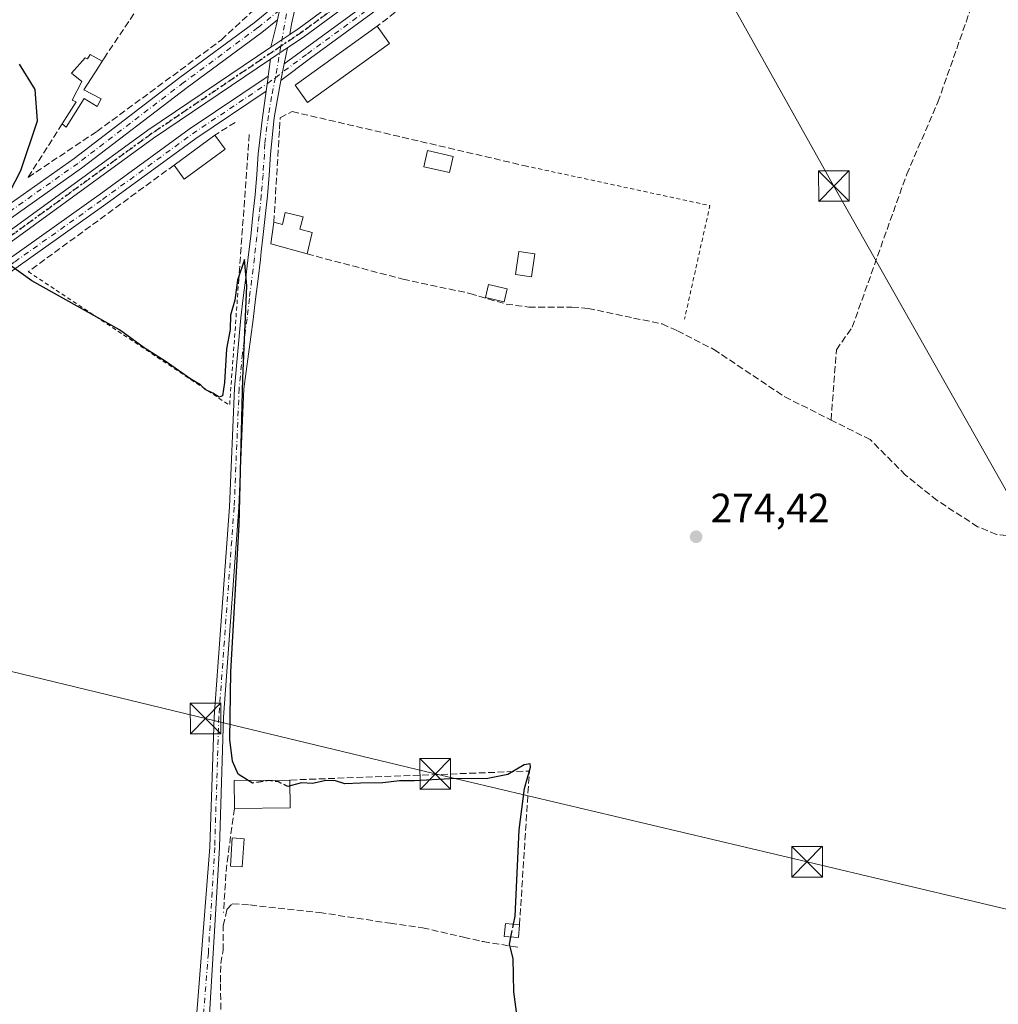
# Model space of a CAD drawing. Units: metres. Extents: x 615486 to 618973, y 4655354 to 4657724.
# Drawn here: x 615907 to 616146, y 4655640 to 4655881 of the extents above; entities that cross this region are included whole.
import ezdxf

# ---------------------------------------------------------------- set-up
doc = ezdxf.new("R2010")
doc.units = ezdxf.units.M
doc.header["$MEASUREMENT"] = 0
for name, pattern in [('DGN Style 2', [1.6480167562047852, 0.988810053722871, -0.6592067024819142]), ('DGN Style 3', [2.307223458686699, 1.648016756204785, -0.6592067024819142]), ('DGN Style 4', [2.6384748266838614, 1.318413404963828, -0.6592067024819142, 0.001648016756204785, -0.6592067024819142]), ('DGN Style 5', [1.1536117293433497, 0.4944050268614355, -0.6592067024819142])]:
    doc.linetypes.add(name, pattern=pattern)
for name, color, linetype, lineweight in [('Alambrada', 7, 'DGN Style 2', 0), ('Camino Cxs', 7, 'Continuous', 0), ('Camino eje', 30, 'DGN Style 4', 13), ('Corriente artificial lineal', 4, 'DGN Style 3', 13), ('Curva de nivel maestra', 30, 'Continuous', 30), ('Curva de nivel maestra oculto', 30, 'DGN Style 3', 30), ('Edificación Cxs', 1, 'Continuous', 13), ('Edificación ligera', 1, 'Continuous', 0), ('Edificación ligera Cxs', 1, 'Continuous', 0), ('Instalación recreativa', 7, 'Continuous', 0), ('Matorral CxS', 135, 'Continuous', 0), ('Muro lineal', 1, 'DGN Style 3', 13), ('Pista no pavimentada Cxs', 111, 'Continuous', 0), ('Pista no pavimentada eje', 91, 'DGN Style 4', 0), ('Punto de cota en terreno', 7, 'Continuous', 0), ('Ruta', 7, 'DGN Style 5', 30), ('Rótulo de punto de cota en terreno', 7, 'Continuous', 0), ('Tendido', 6, 'Continuous', 0), ('Torre de tendido puntual', 7, 'Continuous', 0)]:
    doc.layers.add(name, color=color, linetype=linetype, lineweight=lineweight)
doc.styles.add('Style-Arial', font='txt')

# ---------------------------------------------------------------- blocks, each defined once
blk = doc.blocks.new('5PATER')
at = {"layer": 'Matorral CxS', "linetype": 'Continuous', "lineweight": 0}
h = blk.add_hatch(color=51, dxfattribs=at)
edge = h.paths.add_edge_path()
edge.add_ellipse((0, 0), major_axis=(-0.1095731443231308, -0.1110710700762829), ratio=0.9994222409660322, start_angle=0, end_angle=360)
blk = doc.blocks.new('5TTEND')
at = {"layer": 'Instalación recreativa', "color": 7, "linetype": 'Continuous', "lineweight": 0}
for p, q in [((-0.375, 0.3754), (0.375, -0.3746)), ((0.3720000000000001, 0.3784000000000001), (-0.3720000000000001, -0.3776))]:
    blk.add_line(p, q, dxfattribs=at)
at = {"layer": 'Instalación recreativa', "color": 7, "linetype": 'Continuous', "lineweight": 0, "flags": 128}
blk.add_lwpolyline([(-0.375, -0.3746), (0.375, -0.3746), (0.375, 0.3754), (-0.375, 0.3754), (-0.3720000000000001, -0.3776)], dxfattribs=at)

msp = doc.modelspace()

# ---------------------------------------------------------------- linework, layer by layer
at = {"layer": 'Alambrada', "color": 7, "linetype": 'DGN Style 2', "lineweight": 0, "extrusion": (0.01554670475670571, 0.02619174503354573, 0.9995360386015631), "elevation": 131796.1119584534, "flags": 128}
msp.add_lwpolyline([(1846726.764054264, -4316088.712496015), (1846682.863850907, -4316103.450683028), (1846674.007407431, -4316076.331630961)], dxfattribs=at)
at = {"layer": 'Alambrada', "color": 7, "linetype": 'DGN Style 2', "lineweight": 0, "extrusion": (0.02704154421450733, 0.003427441130341815, 0.9996284347365241), "elevation": 32889.01301878194, "flags": 128}
msp.add_lwpolyline([(4541421.605118079, -1195996.950636102), (4541382.973017483, -1196041.785364069), (4541413.246899642, -1196047.882681628)], dxfattribs=at)
at = {"layer": 'Camino Cxs', "color": 7, "linetype": 'Continuous', "lineweight": 0, "extrusion": (0.005729802624912296, 0.02935139479737882, 0.9995527324685416), "elevation": 140459.8448967158, "flags": 128}
msp.add_lwpolyline([(287492.7452252491, -4685523.643167423), (287492.7452252491, -4685527.74944449)], dxfattribs=at)
at = {"layer": 'Camino Cxs', "color": 7, "linetype": 'Continuous', "lineweight": 0, "extrusion": (0.2680680450695546, -0.01974940882323966, 0.9631975311760926), "elevation": 73434.78514880623, "flags": 128}
msp.add_lwpolyline([(4688540.954019466, -262125.5822216959), (4688540.688928802, -262125.5684565364), (4688537.207684832, -262125.327752261)], dxfattribs=at)
at = {"layer": 'Camino Cxs', "color": 7, "linetype": 'Continuous', "lineweight": 0}
for points in [[(615971.5339000003, 4655870.523499999, 274.2783999999957), (616046.7500999998, 4655925.5801, 274.4223000000056), (616177.3501000004, 4656017.220100001, 273.0348999999987), (616251.5900999998, 4656072.020099999, 277.4317000000011), (616268.3501000004, 4656082.950099999, 275.8815999999933), (616277.0500999996, 4656086.780099999, 278.601999999999), (616279.8901000004, 4656086.300100001, 278.4220999999961), (616282.2500999998, 4656083.6801, 276.2452000000048), (616302.3400999998, 4656045.9101, 276.4009999999981), (616328.1001000004, 4655994.2501, 277.3653999999952), (616349.0000999998, 4655955.020099999, 281.9959999999992), (616358.3289000001, 4655938.6963, 277.2906999999978), (616359.9027000006, 4655937.8267, 275.5016999999934), (616362.0459000003, 4655937.350299999, 274.1260000000038), (616365.9353, 4655937.8267, 273.5807999999961), (616366.1940000001, 4655937.9056, 273.5537999999942)], [(616316.2811000004, 4656011.929199999, 274.1631000000052), (616299.9501, 4656044.6801, 278.6086000000068), (616280.0301000001, 4656082.130100001, 278.9937999999966), (616278.5201000003, 4656083.8101, 280.3790000000009), (616277.3901000004, 4656084.0001, 281.2648000000045), (616269.6300999997, 4656080.5801, 279.301999999996), (616253.1201, 4656069.8201, 282.1462999999931), (616178.9200999998, 4656015.040100001, 273.0228000000061), (616048.3201000001, 4655923.4001, 275.9931999999972), (615978.0100999996, 4655871.9301, 274.5534999999945), (615970.7474999996, 4655866.495100001, 274.401199999993)], [(616048.3201000001, 4655923.4001, 275.9931999999972), (615978.0100999996, 4655871.9301, 274.5534999999945), (615970.7474999996, 4655866.495100001, 274.401199999993), (615971.5339000003, 4655870.523499999, 274.2783999999957), (616046.7500999998, 4655925.5801, 274.4223000000056)], [(615520.9962999999, 4655543.989200001, 280.9878999999929), (615533.5910999998, 4655553.355900001, 280.6668000000063), (615578.0462999997, 4655585.3213, 280.0739000000031), (615628.6333, 4655622.256100001, 278.9781999999978), (615690.4391000001, 4655666.917300001, 278.0764000000054), (615726.8404999999, 4655693.5833, 277.5923999999941), (615756.6942999996, 4655715.6033, 277.3732000000018), (615810.6583000004, 4655753.838300001, 276.7614000000031), (615878.4760999996, 4655802.786499999, 275.6291000000056), (615894.5639000004, 4655815.910700001, 275.2514999999985), (615904.7622999996, 4655823.240700001, 275.539499999999), (615926.2418999998, 4655838.477499999, 275.3755999999994), (615948.2704999996, 4655854.575300001, 274.8165000000009), (615967.6270000003, 4655867.542500001, 274.273000000001)], [(615904.7622999996, 4655823.240700001, 275.539499999999), (615926.2418999998, 4655838.477499999, 275.3755999999994), (615948.2704999996, 4655854.575300001, 274.8165000000009), (615967.6271000003, 4655867.542500001, 274.273000000001), (615967.5943, 4655867.279100001, 274.2767000000022), (615967.1074000001, 4655863.824300001, 274.3414000000048), (615949.8762999997, 4655852.280900001, 275.6391000000003), (615927.8781000003, 4655836.2051, 275.9680999999982), (615906.3894999997, 4655820.9619, 276.0739000000031)], [(615967.1073000003, 4655863.824300001, 274.3414000000048), (615949.8762999997, 4655852.280900001, 275.6391000000003), (615927.8781000003, 4655836.2051, 275.9680999999982), (615906.3894999997, 4655820.9619, 276.0739000000031), (615896.2675000001, 4655813.686899999, 275.276199999993), (615880.1819000002, 4655800.5645, 275.668399999995), (615812.2871000003, 4655751.560699999, 276.9122000000062), (615758.3349000001, 4655713.334100001, 277.4272999999957), (615728.4989, 4655691.327299999, 277.6309000000037), (615694.7090999996, 4655666.574300001, 277.9867999999988)]]:
    msp.add_polyline3d(points, dxfattribs=at)
at = {"layer": 'Camino eje', "color": 30, "linetype": 'DGN Style 4', "lineweight": 13}
for points in [[(615969.3636999996, 4655867.158700001, 274.3325999999943), (615977.2150999998, 4655873.015100001, 274.2453999999998), (616047.5351, 4655924.4901, 275.2891999999993), (616178.1350999996, 4656016.130100001, 273.0426000000007), (616252.3551000003, 4656070.920100001, 279.9140999999945), (616268.9901000002, 4656081.765100001, 277.6606000000029), (616277.2200999996, 4656085.390100001, 279.9716999999946), (616279.2050999999, 4656085.0551, 279.1815000000061), (616281.1401000004, 4656082.905099999, 277.3901000000042), (616301.1451000003, 4656045.295100001, 277.3787000000011), (616318.8551000003, 4656009.778899999, 275.0957000000053)], [(615692.5910999998, 4655666.758099999, 278.0728999999992), (615727.6697000006, 4655692.4553, 277.6392000000051), (615757.5147000002, 4655714.468699999, 277.3947999999946), (615811.4726999998, 4655752.6995, 276.8595999999961), (615879.3290999997, 4655801.6755, 275.6658000000025), (615895.4156999999, 4655814.798900001, 275.2679999999964), (615905.5758999997, 4655822.101299999, 275.8329999999987), (615927.0601000005, 4655837.3413, 275.7130999999936), (615949.0733000003, 4655853.428099999, 275.1665000000066), (615967.4659000002, 4655865.749500001, 274.3018000000012), (615969.3636999996, 4655867.158700001, 274.3325999999943)]]:
    msp.add_polyline3d(points, dxfattribs=at)
at = {"layer": 'Corriente artificial lineal', "color": 4, "linetype": 'DGN Style 3', "lineweight": 13}
for points in [[(616105.4599000001, 4655783.347100001, 273.623900000006), (616106.7701000003, 4655800.530099999, 273.6128000000026), (616110.6501000002, 4655806.100099999, 273.4179000000004), (616123.9901000002, 4655843.520099999, 273.5635000000038), (616131.6300999997, 4655861.200099999, 273.3739999999962), (616144.3501000004, 4655897.340100001, 273.1848999999929), (616154.3000999996, 4655917.790100001, 273.2332000000025), (616160.3901000004, 4655932.610099999, 273.1576999999961), (616168.9801000003, 4655958.850099999, 273.0865000000049), (616173.9501, 4655983.220100001, 273.0090999999957)], [(615977.1201, 4655824.020099999, 274.3956000000035), (615977.1222999999, 4655824.019500001, 274.3956000000035), (616000.5790999997, 4655817.8299, 274.0414000000019), (616017.0098000001, 4655814.337400001, 274.0755000000063), (616025.8997999998, 4655811.718, 274.6230000000069), (616031.4561000001, 4655811.003599999, 274.1548999999941), (616042.0130000003, 4655811.003599999, 273.9918000000035), (616045.9817000004, 4655810.686100001, 273.9956999999995), (616057.0943, 4655808.3048, 273.7630000000063), (616064.0793000003, 4655806.8761, 273.8666999999987), (616067.8400999998, 4655805.1801, 273.9412000000011), (616076.7500999998, 4655800.640100001, 273.8629999999976), (616094.1300999997, 4655789.020099999, 274.0210999999982), (616105.4599000001, 4655783.347100001, 273.623900000006)], [(616201.7712000003, 4655763.232000001, 273.5547999999981), (616197.1401000004, 4655752.2301, 273.7459999999992), (616159.8901000004, 4655753.770099999, 273.4922999999981), (616145.9801000003, 4655755.3301, 273.6475999999966), (616141.3601000002, 4655757.2301, 273.6444000000047), (616131.4401000004, 4655763.6501, 273.7467999999935), (616123.6700999998, 4655769.870100001, 273.9156999999978), (616115.0401, 4655778.550100001, 273.5874999999942), (616105.4599000001, 4655783.347100001, 273.623900000006)], [(615956.1569999997, 4655634.445400001, 275.7554999999993), (615955.8925000001, 4655645.7564, 275.6775999999954), (615956.0247, 4655650.320400001, 275.6144000000059), (615956.5538999997, 4655653.561600001, 275.5771999999997), (615956.6201, 4655659.580900001, 275.5671000000002), (615957.5100999996, 4655663.530099999, 275.4833999999973), (615958.8191000001, 4655664.931, 275.4216000000015), (615963.1528000003, 4655664.621400001, 275.3260000000009), (615980.1780000003, 4655662.7641, 275.1342000000004), (615997.5127999998, 4655660.132900001, 275.3032999999996), (616005.4063999997, 4655659.049500001, 275.2299999999959), (616015.4666999998, 4655656.7279, 275.2927000000054), (616020.2648, 4655655.644400001, 275.2983999999997), (616028.9321999997, 4655654.251499999, 275.1373000000021)]]:
    msp.add_polyline3d(points, dxfattribs=at)
at = {"layer": 'Curva de nivel maestra', "color": 30, "linetype": 'Continuous', "lineweight": 30, "elevation": 275, "flags": 128}
for points in [[(615901.3799999999, 4655833.690099999), (615907, 4655844.4101), (615911.1200000001, 4655856.630100001), (615910.5099999999, 4655864.2601), (615906.6799999997, 4655870.4801)], [(615962.6799999997, 4655695.1053), (615960.2199999997, 4655696.640100001), (615958.9000000004, 4655699.870100001), (615958.2199999997, 4655705.120100001), (615958.4800000006, 4655721.6801), (615960.54, 4655757.7301), (615961.4299999997, 4655793.5101), (615962.4199999999, 4655816.1601), (615961.8200000003, 4655822.6501), (615960.0899999999, 4655817.5801), (615959.4100000003, 4655812.700099999), (615958.4000000004, 4655808.9901), (615958.2699999996, 4655805.4901), (615957.3899999997, 4655800.800100001), (615956.8799999999, 4655792.5001), (615956.4100000003, 4655789.2501), (615955.6200000001, 4655788.940099999), (615954.0199999996, 4655789.940099999), (615952.1399999997, 4655790.860099999), (615951.0599999996, 4655791.940099999), (615948.6699999999, 4655793.390100001), (615942.6200000001, 4655797.5601), (615937.2699999996, 4655800.9901), (615931.2300000006, 4655805.4301), (615909.7199999997, 4655817.4101), (615903.9000000004, 4655821.610099999)], [(616027.7099000001, 4655659.926700001), (616028.0999999996, 4655661.860099999), (616029.0599999996, 4655683.040100001), (616030.4000000004, 4655693.120100001), (616031.8799999999, 4655698.4001), (616031.7300000006, 4655699.1601), (616030.2599999999, 4655698.970100001), (616026.2999999998, 4655696.540100001), (616021.4400000004, 4655695.600099999), (616012.1900000004, 4655695.4801), (616003.4400000004, 4655695.0001), (615999.7800000003, 4655695.050100001), (615995.7199999997, 4655694.520099999), (615990.2199999997, 4655694.470100001), (615986.3899999997, 4655694.290100001), (615984.1100000005, 4655695.020099999), (615981.7800000003, 4655695.0601), (615978.4400000004, 4655694.340100001), (615975.7800000003, 4655694.520099999), (615972.9592000004, 4655693.751599999)], [(616028.5599999996, 4655637.2501), (616027.7999999998, 4655643.3301), (616027.6299999999, 4655651.520099999), (616026.7199999997, 4655655.020099999), (616027.0725999996, 4655656.7676)]]:
    msp.add_lwpolyline(points, dxfattribs=at)
at = {"layer": 'Curva de nivel maestra oculto', "color": 30, "linetype": 'DGN Style 3', "lineweight": 30, "elevation": 275, "flags": 128}
for points in [[(615972.9592000004, 4655693.751599999), (615972.4400000004, 4655693.610099999), (615970.1100000005, 4655694.770099999), (615967.7800000003, 4655695.0801), (615963.7300000006, 4655694.450099999), (615962.6799999997, 4655695.1053)], [(616027.0725999996, 4655656.7676), (616027.7099000001, 4655659.926700001)]]:
    msp.add_lwpolyline(points, dxfattribs=at)
at = {"layer": 'Edificación Cxs', "color": 1, "linetype": 'Continuous', "lineweight": 13, "extrusion": (-0.005641420780449414, 0.1464824751345415, 0.9891971789537394), "elevation": 678775.7190582239, "flags": 128}
msp.add_lwpolyline([(-794672.8527069816, -4578492.90167878), (-794673.0367669584, -4578499.8345705), (-794686.7320059579, -4578499.443005033)], dxfattribs=at)
at = {"layer": 'Edificación Cxs', "color": 1, "linetype": 'Continuous', "lineweight": 13, "extrusion": (-0.0008674561755561813, 0.0659266694819866, 0.9978240936010698), "elevation": 306675.4537523338, "flags": 128}
msp.add_lwpolyline([(-677173.4704216041, -4637057.99892881), (-677173.4704216041, -4637051.143419785)], dxfattribs=at)
at = {"layer": 'Edificación Cxs', "color": 1, "linetype": 'Continuous', "lineweight": 13, "extrusion": (0.03694273913157106, 0.0004311333523742793, 0.999317291028975), "elevation": 25039.12112675362, "flags": 128}
msp.add_lwpolyline([(4648183.249926753, -669792.9285841646), (4648183.249926753, -669779.208283599)], dxfattribs=at)
at = {"layer": 'Edificación Cxs', "color": 1, "linetype": 'Continuous', "lineweight": 13}
msp.add_3dface([(615973.0301000001, 4655688.370100001, 276.8632000000071), (615959.3201000001, 4655688.210100001, 276.8632000000071), (615959.2401000002, 4655695.0701, 276.8632000000071), (615972.9401000004, 4655695.210100001, 276.8632000000071)], dxfattribs=at)
at = {"layer": 'Edificación ligera', "color": 1, "linetype": 'Continuous', "lineweight": 0}
msp.add_polyline3d([(615961.7085999995, 4655680.828600001, 275.6975999999996), (615961.2319, 4655673.9275, 275.4738999999972), (615958.3471999997, 4655674.126800001, 275.9226999999955), (615958.8239000002, 4655681.027899999, 275.8371000000043), (615961.7085999995, 4655680.828600001, 275.6975999999996)], dxfattribs=at)
at = {"layer": 'Edificación ligera Cxs', "color": 1, "linetype": 'Continuous', "lineweight": 0, "extrusion": (0.02257019943270331, -0.03134333343444094, 0.9992538123754072), "elevation": -131752.7418024573, "flags": 128}
msp.add_lwpolyline([(3220568.497527359, 3415734.911818139), (3220568.497527359, 3415729.757000896)], dxfattribs=at)
at = {"layer": 'Edificación ligera Cxs', "color": 1, "linetype": 'Continuous', "lineweight": 0, "flags": 128}
for points, elevation in [([(615923.9954000004, 4655872.850099999), (615926.9546999997, 4655871.194900001), (615926.0464000005, 4655869.770600001), (615922.4894000003, 4655864.193399999), (615926.7073999997, 4655862.0021), (615925.7218000004, 4655860.109200001), (615922.5201000003, 4655862.0801), (615918.1601, 4655855.020099999), (615917.1809, 4655855.869700001), (615920.6235999997, 4655861.2678), (615919.6297000004, 4655861.671399999), (615922.0109999999, 4655866.235500001), (615919.4313000003, 4655868.286), (615922.8047000002, 4655871.9902), (615923.3339000001, 4655871.7917)], 282.8715999999986), ([(615976.1511000004, 4655833.095799999), (615975.3693000004, 4655830.0648), (615978.3501000004, 4655829.270099999), (615977.1201, 4655824.0101), (615968.2801000001, 4655826.5101), (615969.0100999996, 4655831.7601), (615971.0908000004, 4655831.205399999), (615971.7854000004, 4655834.127599999)], 275.9832000000024)]:
    msp.add_lwpolyline(points, close=True, dxfattribs=dict(at, elevation=elevation))
at = {"layer": 'Edificación ligera Cxs', "color": 1, "linetype": 'Continuous', "lineweight": 0, "extrusion": (-0.2489234785253018, 0.1392282436324385, 0.9584636654635845), "elevation": 495175.1999173906, "flags": 128}
msp.add_lwpolyline([(-4364116.780494916, -1663069.658176587), (-4364116.780494916, -1663066.120490264)], dxfattribs=at)
at = {"layer": 'Edificación ligera Cxs', "color": 1, "linetype": 'Continuous', "lineweight": 0, "extrusion": (-0.006697164938490679, -0.004905438447676902, 0.9999655417340253), "elevation": -26688.01208899372, "flags": 128}
msp.add_lwpolyline([(615932.6051726247, 4655770.860703243), (615942.5856366119, 4655778.170791197)], dxfattribs=at)
at = {"layer": 'Edificación ligera Cxs', "color": 1, "linetype": 'Continuous', "lineweight": 0, "extrusion": (0.0283504088298467, -0.03855655600859151, 0.9988541666869779), "elevation": -161775.2654679197, "flags": 128}
msp.add_lwpolyline([(3254327.304587759, 3382240.448652811), (3254327.304587759, 3382236.223622061)], dxfattribs=at)
at = {"layer": 'Edificación ligera Cxs', "color": 1, "linetype": 'Continuous', "lineweight": 0, "extrusion": (-0.0155861990739708, 0.07512084403372436, 0.9970526210737765), "elevation": 340426.0594934023, "flags": 128}
msp.add_lwpolyline([(-1548971.305266823, -4420535.862060352), (-1548960.046289342, -4420530.707000089), (-1548958.291181345, -4420534.565148857)], dxfattribs=at)
at = {"layer": 'Edificación ligera Cxs', "color": 1, "linetype": 'Continuous', "lineweight": 0}
for points in [[(615997.3201000001, 4655875.5601, 274.9410999999964), (615977.2100999998, 4655861.120100001, 277.2468999999983), (615974.2001, 4655865.300100001, 275.321299999996), (615994.3101000005, 4655879.7401, 275.1401999999944)], [(615917.1809, 4655855.869700001, 277.144100000005), (615920.6235999997, 4655861.2678, 278.2569999999978), (615919.6297000004, 4655861.671399999, 277.8056999999972), (615922.0109999999, 4655866.235500001, 278.0785000000033), (615919.4313000003, 4655868.286, 276.5789999999979), (615922.8047000002, 4655871.9902, 275.864499999996), (615923.3339000001, 4655871.7917, 275.989499999996), (615923.9954000004, 4655872.850099999, 275.5908999999957)], [(615926.9546999997, 4655871.194900001, 276.5999000000011), (615926.0464000005, 4655869.770600001, 277.4599000000017), (615922.4894000003, 4655864.193399999, 278.7556000000041), (615926.7073999997, 4655862.0021, 282.8715999999986), (615925.7218000004, 4655860.109200001, 282.0103999999992), (615922.5201000003, 4655862.0801, 279.1459999999934), (615918.1601, 4655855.020099999, 277.1374999999971), (615917.1809, 4655855.869700001, 277.144100000005)], [(616012.8901000004, 4655847.9001, 275.2320000000037), (616012.0301000001, 4655843.9801, 274.4983000000066), (616005.7600999996, 4655845.370100001, 274.7393000000012), (616006.6201, 4655849.300100001, 275.1509999999981), (616012.8901000004, 4655847.9001, 275.2320000000037)], [(615976.1511000004, 4655833.095799999, 275.2387000000017), (615975.3693000004, 4655830.0648, 275.6996999999974), (615978.3501000004, 4655829.270099999, 275.1349999999948), (615977.1201, 4655824.0101, 275.332899999994), (615968.2801000001, 4655826.5101, 275.9170000000013), (615969.0100999996, 4655831.7601, 275.6986999999936)], [(615969.0100999996, 4655831.7601, 275.6986999999936), (615971.0908000004, 4655831.205399999, 275.9832000000025), (615971.7854000004, 4655834.127599999, 275.8570999999938), (615976.1511000004, 4655833.095799999, 275.2387000000017)], [(616032.9101, 4655824.040100001, 275.5326999999961), (616032.0800999999, 4655818.4301, 280.905700000003), (616028.1901000004, 4655819.0101, 281.2320000000037), (616029.0100999996, 4655824.610099999, 275.6459000000032), (616032.9101, 4655824.040100001, 275.5326999999961)], [(616026.1101000002, 4655815.470100001, 282.3074000000051), (616025.3901000004, 4655812.3201, 281.6536000000052), (616020.8300999999, 4655813.350099999, 276.4078000000009), (616021.5401, 4655816.5101, 276.7174999999988), (616026.1101000002, 4655815.470100001, 282.3074000000051)], [(616029.1700999998, 4655659.800100001, 276.7737999999954), (616028.8901000004, 4655656.620100001, 276.6913999999961), (616025.4401000004, 4655656.9001, 276.4057999999932), (616025.7100999998, 4655660.100099999, 276.4220999999961), (616029.1700999998, 4655659.800100001, 276.7737999999954)]]:
    msp.add_polyline3d(points, dxfattribs=at)
for points in [[(615997.3201000001, 4655875.5601, 277.2468999999983), (615977.2100999998, 4655861.120100001, 277.2468999999983), (615974.2001, 4655865.300100001, 277.2468999999983), (615994.3101000005, 4655879.7401, 277.2468999999983)], [(615957.0500999996, 4655849.670100001, 276.3405999999959), (615947.0701000001, 4655842.350099999, 276.3405999999959), (615944.5701000001, 4655845.7601, 276.3405999999959), (615954.5500999996, 4655853.0701, 276.3405999999959)], [(616012.8901000004, 4655847.9001, 275.2320000000037), (616012.0301000001, 4655843.9801, 275.2320000000037), (616005.7600999996, 4655845.370100001, 275.2320000000037), (616006.6201, 4655849.300100001, 275.2320000000037)], [(616032.9101, 4655824.040100001, 281.2320000000037), (616032.0800999999, 4655818.4301, 281.2320000000037), (616028.1901000004, 4655819.0101, 281.2320000000037), (616029.0100999996, 4655824.610099999, 281.2320000000037)], [(616026.1101000002, 4655815.470100001, 282.3074000000051), (616025.3901000004, 4655812.3201, 282.3074000000051), (616020.8300999999, 4655813.350099999, 282.3074000000051), (616021.5401, 4655816.5101, 282.3074000000051)], [(615961.7085999995, 4655680.828600001, 275.9226999999955), (615961.2319, 4655673.9275, 275.9226999999955), (615958.3471999997, 4655674.126800001, 275.9226999999955), (615958.8239000002, 4655681.027899999, 275.9226999999955)], [(616029.1700999998, 4655659.800100001, 276.7737999999954), (616028.8901000004, 4655656.620100001, 276.7737999999954), (616025.4401000004, 4655656.9001, 276.7737999999954), (616025.7100999998, 4655660.100099999, 276.7737999999954)]]:
    msp.add_3dface(points, dxfattribs=at)
at = {"layer": 'Muro lineal', "color": 1, "linetype": 'DGN Style 3', "lineweight": 13, "extrusion": (0.02365537202064854, 0.01844840900831436, 0.999549938512142), "elevation": 100740.1646768996, "flags": 128}
msp.add_lwpolyline([(3292560.648831305, -3347490.262457893), (3292560.648831305, -3347470.838265779)], dxfattribs=at)
at = {"layer": 'Muro lineal', "color": 1, "linetype": 'DGN Style 3', "lineweight": 13, "extrusion": (-0.009622741015550886, -0.01508830322771103, 0.9998398601581437), "elevation": -75898.67694719313, "flags": 128}
msp.add_lwpolyline([(615891.3248495507, 4655240.616420308), (615882.9617584272, 4655227.505327807)], dxfattribs=at)
at = {"layer": 'Muro lineal', "color": 1, "linetype": 'DGN Style 3', "lineweight": 13, "extrusion": (0.1388456751143662, 0.08719508399300813, 0.9864678888993237), "elevation": 491762.5352989307, "flags": 128}
msp.add_lwpolyline([(3615250.366777961, -2957116.447925353), (3615250.366777961, -2957110.462731146)], dxfattribs=at)
at = {"layer": 'Muro lineal', "color": 1, "linetype": 'DGN Style 3', "lineweight": 13, "extrusion": (-7.156865093449659e-05, -0.000987480296462775, 0.9999995098801762), "elevation": -4366.558712158754, "flags": 128}
msp.add_lwpolyline([(615962.9982102106, 4655851.198210471), (615960.4282076978, 4655815.738193181)], dxfattribs=at)
at = {"layer": 'Muro lineal', "color": 1, "linetype": 'DGN Style 3', "lineweight": 13, "extrusion": (0.007245553624319567, 0.005292175085511861, 0.999959746607603), "elevation": 29378.44383412366, "flags": 128}
msp.add_lwpolyline([(615926.4013674004, 4655755.48183256), (615890.6794292538, 4655729.3914672)], dxfattribs=at)
at = {"layer": 'Muro lineal', "color": 1, "linetype": 'DGN Style 3', "lineweight": 13, "extrusion": (0.000927984941672272, 0.02602049743988629, 0.9996609788107811), "elevation": 121990.9296707844, "flags": 128}
msp.add_lwpolyline([(-449705.6244572306, -4673065.72323722), (-449706.6924697758, -4673103.408012695), (-449648.16813625, -4673099.117970481)], dxfattribs=at)
at = {"layer": 'Muro lineal', "color": 1, "linetype": 'DGN Style 3', "lineweight": 13, "extrusion": (-0.3872866066120957, -4.584383771272278e-05, 0.9219593712508325), "elevation": -238510.972885573, "flags": 128}
msp.add_lwpolyline([(-4655615.265229833, 568504.7830120366), (-4655600.824559505, 568502.6775945488), (-4655589.870844135, 568501.901425188)], dxfattribs=at)
at = {"layer": 'Muro lineal', "color": 1, "linetype": 'DGN Style 3', "lineweight": 13}
for points in [[(615908.8201000001, 4655842.7601, 276.8657999999996), (615925.6401000004, 4655853.9801, 280.3608999999997), (615956.1501000002, 4655876.420100001, 274.6003999999957), (615969.8501000004, 4655889.090100001, 275.4760999999999), (615971.1001000004, 4655903.210100001, 275.4400000000023), (615970.0601000005, 4655903.8301, 275.883799999996), (615954.0701000001, 4655911.5101, 283.6367000000027), (615927.5000999998, 4655872.050100001, 276.0192999999999), (615926.9546999997, 4655871.194900001, 276.5999000000011)], [(615969.0100999996, 4655831.7601, 275.6986999999936), (615970.3800999997, 4655854.590100001, 274.4507000000012), (615970.5752999998, 4655857.358700001, 274.5013999999938), (615973.4901000002, 4655858.870100001, 274.9465999999957), (616030.5100999996, 4655845.5801, 274.2743999999948)]]:
    msp.add_polyline3d(points, dxfattribs=at)
at = {"layer": 'Pista no pavimentada Cxs', "color": 111, "linetype": 'Continuous', "lineweight": 0, "extrusion": (-0.01964939676218831, 0.002594015467474052, 0.9998035668523276), "elevation": 248.0558520837876, "flags": 128}
msp.add_lwpolyline([(-4696453.328725047, 1321.252807947691), (-4696449.979602916, 1320.924854425597), (-4696447.444534631, 1320.869354598923)], dxfattribs=at)
at = {"layer": 'Pista no pavimentada Cxs', "color": 111, "linetype": 'Continuous', "lineweight": 0, "extrusion": (-0.01361997643969001, -0.002760434149946812, 0.9999034334599947), "elevation": -20967.5082014583, "flags": 128}
msp.add_lwpolyline([(615914.8594780207, 4655834.492129838), (615916.1436947712, 4655839.748649864), (615916.4633795344, 4655841.21445545)], dxfattribs=at)
at = {"layer": 'Pista no pavimentada Cxs', "color": 111, "linetype": 'Continuous', "lineweight": 0, "extrusion": (0.5536919882096661, -0.818600506914224, 0.1527036092310934), "elevation": -3470202.768674338, "flags": 128}
msp.add_lwpolyline([(3118728.76554397, 536478.5176364896), (3118730.50531191, 536478.5126783405), (3118734.357643762, 536478.4769594304)], dxfattribs=at)
msp.add_lwpolyline([(3118728.76554397, 536478.5176364896), (3118730.50531191, 536478.5126783405), (3118734.357643762, 536478.4769594304)], dxfattribs=at)
at = {"layer": 'Pista no pavimentada Cxs', "color": 111, "linetype": 'Continuous', "lineweight": 0, "extrusion": (0.3301612300458007, -0.4831321229895532, 0.810911162773242), "elevation": -2045809.987763392, "flags": 128}
msp.add_lwpolyline([(3135477.734290106, 2835494.64454531), (3135476.215197821, 2835494.656336769), (3135472.708221827, 2835494.678723454)], dxfattribs=at)
msp.add_lwpolyline([(3135477.734290106, 2835494.64454531), (3135476.215197821, 2835494.656336769), (3135472.708221827, 2835494.678723454)], dxfattribs=at)
at = {"layer": 'Pista no pavimentada Cxs', "color": 111, "linetype": 'Continuous', "lineweight": 0, "extrusion": (0.00358503282152762, 0.01836572543675561, 0.9998249085059094), "elevation": 87990.94824602797, "flags": 128}
msp.add_lwpolyline([(287440.2388938994, -4686813.918814995), (287440.2388938993, -4686809.900080362)], dxfattribs=at)
at = {"layer": 'Pista no pavimentada Cxs', "color": 111, "linetype": 'Continuous', "lineweight": 0, "extrusion": (0.001483368116162893, 0.01192640729602797, 0.9999277776059835), "elevation": 56715.73255803945, "flags": 128}
msp.add_lwpolyline([(615966.5423447381, 4655522.238206469), (615967.0538180516, 4655526.350198923)], dxfattribs=at)
at = {"layer": 'Pista no pavimentada Cxs', "color": 111, "linetype": 'Continuous', "lineweight": 0, "extrusion": (0.005729802624912296, 0.02935139479737882, 0.9995527324685416), "elevation": 140459.8448967158, "flags": 128}
msp.add_lwpolyline([(287492.7452252491, -4685523.643167423), (287492.7452252491, -4685527.74944449)], dxfattribs=at)
at = {"layer": 'Pista no pavimentada Cxs', "color": 111, "linetype": 'Continuous', "lineweight": 0, "extrusion": (0.2680680450695546, -0.01974940882323966, 0.9631975311760926), "elevation": 73434.78514880623, "flags": 128}
msp.add_lwpolyline([(4688540.954019466, -262125.5822216959), (4688540.688928802, -262125.5684565364), (4688537.207684832, -262125.327752261)], dxfattribs=at)
at = {"layer": 'Pista no pavimentada Cxs', "color": 111, "linetype": 'Continuous', "lineweight": 0}
for points in [[(616276.0586999999, 4656095.340700001, 272.3800000000047), (616255.5147000002, 4656080.148499999, 272.0880000000034), (616238.8951000003, 4656067.9121, 270.9146999999939), (616202.3130999999, 4656040.845899999, 271.7268999999943), (616138.6096999999, 4655994.540300001, 272.7917000000016), (616073.9631000003, 4655947.6875, 273.0970999999991), (616032.5522999996, 4655917.8237, 273.4603999999963), (616004.8630999997, 4655898.157500001, 273.7899000000034), (615976.5551000005, 4655877.333900001, 274.1527999999962), (615972.3037, 4655874.4671, 274.2032000000036)], [(615972.8953, 4655877.760700001, 274.186600000001), (615975.1725000005, 4655879.2963, 274.1668999999966), (616003.4571000002, 4655900.102700001, 273.7771999999969), (616031.1555000005, 4655919.7753, 273.498900000006), (616072.5569000002, 4655949.6325, 273.0972000000039), (616137.1999000004, 4655996.4827, 272.437699999995), (616200.8936999999, 4656042.781300001, 271.5786999999983), (616237.4698999999, 4656069.8431, 270.8816999999981), (616254.0897000004, 4656082.079700001, 270.4964999999939), (616274.9271, 4656097.488700001, 271.2942999999942)], [(615872.2768999999, 4655806.3991, 275.4775999999983), (615938.1709000003, 4655854.2981, 275.5924999999988), (615968.2599, 4655874.6327, 274.226800000004), (615969.7012999998, 4655875.606899999, 274.2219000000041), (615972.8953, 4655877.760700001, 274.186600000001), (615975.1725000005, 4655879.2963, 274.1668999999966), (616003.4571000002, 4655900.102700001, 273.7771999999969)], [(616004.8630999997, 4655898.157500001, 273.7899000000034), (615976.5551000005, 4655877.333900001, 274.1527999999962), (615972.3037, 4655874.4671, 274.2032000000036), (615971.0440999996, 4655873.617900001, 274.2100999999966), (615968.1385000005, 4655871.654200001, 274.2231999999931), (615939.5488999998, 4655852.332699999, 274.8896999999997), (615873.6803000001, 4655804.452099999, 275.4995000000054)], [(615903.4386999998, 4655835.6075, 275.5053000000044), (615920.0859000003, 4655847.3937, 275.3285000000033), (615946.0033, 4655867.1755, 274.757500000007), (615964.1876999997, 4655880.602299999, 274.3910000000033), (615970.8894999997, 4655886.0593, 274.5565000000061), (615969.8634000003, 4655881.3551, 274.267200000002), (615966.0268999999, 4655878.231100001, 274.2967999999965), (615947.8044999996, 4655864.7763, 274.4437999999937), (615921.8633000003, 4655844.976299999, 274.8834999999963), (615818.5547000002, 4655771.8345, 276.797900000005)], [(615903.4386999998, 4655835.607600001, 275.5053000000044), (615920.0859000003, 4655847.3937, 275.3285000000033), (615946.0033, 4655867.1755, 274.757500000007), (615964.1876999997, 4655880.602299999, 274.3910000000033), (615970.8894999997, 4655886.0593, 274.5565000000061)], [(615974.0455, 4655883.5441, 274.1941999999981), (615973.2821000004, 4655880.2667, 274.187699999995), (615972.8953, 4655877.760700001, 274.186600000001), (615969.7012999998, 4655875.606899999, 274.2219000000041), (615968.2599, 4655874.6327, 274.226800000004), (615969.5437000003, 4655879.8893, 274.258799999996), (615969.8634000003, 4655881.3551, 274.267200000002), (615970.8894999997, 4655886.0593, 274.5565000000061)], [(615969.8633000003, 4655881.3551, 274.267200000002), (615966.0268999999, 4655878.231100001, 274.2967999999965), (615947.8044999996, 4655864.7763, 274.4437999999937), (615921.8633000003, 4655844.976299999, 274.8834999999963), (615818.5547000002, 4655771.8345, 276.797900000005), (615736.9671, 4655712.6809, 277.8144999999931), (615704.0516999997, 4655688.549900001, 278.8058000000019), (615669.4222999997, 4655663.557499999, 278.8138000000035), (615636.0897000004, 4655640.912500001, 279.4406000000017), (615579.9178999999, 4655599.656300001, 280.0356999999931), (615524.2335000001, 4655558.263900001, 280.536300000007), (615520.8037999999, 4655555.798900001, 280.6877999999998)], [(615520.875, 4655551.430000001, 280.445000000007), (615565.9134999998, 4655584.081300001, 279.6882999999943), (615635.2335000001, 4655634.139900001, 278.8362000000052), (615685.8230999997, 4655670.970899999, 278.0534999999945), (615741.3869000003, 4655710.8709, 277.4367000000057), (615786.6732999999, 4655743.671700001, 276.8674000000028), (615828.7978999997, 4655775.318299999, 276.6242000000057), (615872.2768999999, 4655806.3991, 275.4775999999983), (615938.1709000003, 4655854.2981, 275.5924999999988), (615968.2598000001, 4655874.6328, 274.226800000004)], [(615949.2500999998, 4655626.800100001, 275.6680000000051), (615953.3501000004, 4655678.780099999, 275.6052999999956), (615954.3601000002, 4655710.690099999, 275.7332000000025), (615958.1101000002, 4655762.0701, 275.309500000003), (615959.3400999998, 4655791.1501, 275.0121999999974), (615960.9301000005, 4655808.3301, 274.9429999999993), (615961.5100999996, 4655813.290100001, 274.9287999999942), (615962.1300999997, 4655818.2501, 275.0050000000047), (615962.7401000002, 4655823.220100001, 275.0273000000016), (615963.3300999999, 4655828.370100001, 275.2167999999947), (615963.8901000004, 4655833.540100001, 275.1457999999984), (615964.4101, 4655838.5101, 275.0157999999938), (615964.8501000004, 4655843.4901, 274.898000000001), (615965.1700999998, 4655848.4901, 274.9161000000022), (615966.2052999996, 4655857.4233, 274.5494999999937), (615967.1074000001, 4655863.824300001, 274.3414000000048), (615967.5943, 4655867.279100001, 274.2767000000022), (615967.6271000003, 4655867.542500001, 274.273000000001), (615968.1385000005, 4655871.654200001, 274.2231999999931), (615971.0440999996, 4655873.617900001, 274.2100999999966), (615972.3037, 4655874.4671, 274.2032000000036), (615971.5339000003, 4655870.523499999, 274.2783999999957), (615970.7474999996, 4655866.495100001, 274.401199999993), (615969.7770999996, 4655861.524300001, 274.5005999999994), (615969.1157000001, 4655857.357100001, 274.4946000000054), (615968.1801000005, 4655848.4101, 274.7611999999936), (615967.8601000002, 4655843.2601, 274.9320000000007), (615967.4101, 4655838.220100001, 275.2569999999978), (615966.8901000004, 4655833.210100001, 275.4196999999986), (615966.3300999999, 4655828.045100001, 275.7492999999959), (615965.9301000005, 4655824.5701, 275.232600000003), (615965.7023, 4655822.659700001, 274.9231), (615965.1201, 4655817.880100001, 274.7522999999928), (615964.5100999996, 4655812.9301, 274.7185000000027), (615963.9301000005, 4655807.9901, 274.7134999999981), (615961.6601, 4655790.950099999, 274.8328000000038), (615960.4301000005, 4655761.940099999, 275.0059999999939), (615956.6801000005, 4655710.5701, 275.3597000000009), (615955.6700999998, 4655678.6801, 275.8065999999963), (615952.5601000005, 4655626.9001, 275.8941999999952)], [(615968.1383999997, 4655871.654200001, 274.2231999999931), (615939.5488999998, 4655852.332699999, 274.8896999999997), (615873.6803000001, 4655804.452099999, 275.4995000000054), (615830.2166999998, 4655773.382300001, 276.3720999999932), (615788.0981000002, 4655741.740300001, 276.8052000000025), (615742.7906999999, 4655708.9243, 277.3589999999967), (615687.2292999999, 4655669.0261, 278.0314000000071), (615636.6423000004, 4655632.196900001, 278.6971000000049), (615567.3202999998, 4655582.1369, 279.6490000000049), (615520.9227999998, 4655548.500299999, 280.5587999999989)], [(615970.7474999996, 4655866.495100001, 274.401199999993), (615969.7770999996, 4655861.524300001, 274.5005999999994), (615969.1157000001, 4655857.357100001, 274.4946000000054), (615968.1801000005, 4655848.4101, 274.7611999999936), (615967.8601000002, 4655843.2601, 274.9320000000007), (615967.4101, 4655838.220100001, 275.2569999999978), (615966.8901000004, 4655833.210100001, 275.4196999999986), (615966.3300999999, 4655828.045100001, 275.7492999999959), (615965.9301000005, 4655824.5701, 275.232600000003), (615965.7023, 4655822.659700001, 274.9231), (615965.1201, 4655817.880100001, 274.7522999999928), (615964.5100999996, 4655812.9301, 274.7185000000027), (615963.9301000005, 4655807.9901, 274.7134999999981), (615961.6601, 4655790.950099999, 274.8328000000038), (615960.4301000005, 4655761.940099999, 275.0059999999939), (615956.6801000005, 4655710.5701, 275.3597000000009), (615955.6700999998, 4655678.6801, 275.8065999999963), (615952.5601000005, 4655626.9001, 275.8941999999952)], [(615949.2500999998, 4655626.800100001, 275.6680000000051), (615953.3501000004, 4655678.780099999, 275.6052999999956), (615954.3601000002, 4655710.690099999, 275.7332000000025), (615958.1101000002, 4655762.0701, 275.309500000003), (615959.3400999998, 4655791.1501, 275.0121999999974), (615960.9301000005, 4655808.3301, 274.9429999999993), (615961.5100999996, 4655813.290100001, 274.9287999999942), (615962.1300999997, 4655818.2501, 275.0050000000047), (615962.7401000002, 4655823.220100001, 275.0273000000016), (615963.3300999999, 4655828.370100001, 275.2167999999947), (615963.8901000004, 4655833.540100001, 275.1457999999984), (615964.4101, 4655838.5101, 275.0157999999938), (615964.8501000004, 4655843.4901, 274.898000000001), (615965.1700999998, 4655848.4901, 274.9161000000022), (615966.2052999996, 4655857.4233, 274.5494999999937), (615967.1073000003, 4655863.824300001, 274.3414000000048)]]:
    msp.add_polyline3d(points, dxfattribs=at)
at = {"layer": 'Pista no pavimentada eje', "color": 91, "linetype": 'DGN Style 4', "lineweight": 0, "extrusion": (-0.0001734451094205917, -0.001027504728279281, 0.9999994570752664), "elevation": -4616.558382545345, "flags": 128}
msp.add_lwpolyline([(615972.5539975266, 4655883.163326578), (615970.764995611, 4655872.565120984)], dxfattribs=at)
at = {"layer": 'Pista no pavimentada eje', "color": 91, "linetype": 'DGN Style 4', "lineweight": 0, "extrusion": (0.002686475737735327, 0.01516134163957813, 0.999881451256997), "elevation": 72518.27945052605, "flags": 128}
msp.add_lwpolyline([(615967.7666584097, 4655310.456690318), (615966.4033401082, 4655302.763606076)], dxfattribs=at)
at = {"layer": 'Pista no pavimentada eje', "color": 91, "linetype": 'DGN Style 4', "lineweight": 0}
for points in [[(616275.4929000001, 4656096.4147, 271.752999999997), (616254.8022999996, 4656081.1141, 271.1340000000055), (616238.1825000001, 4656068.877499999, 270.8356000000058), (616201.6035000002, 4656041.8137, 271.5809000000008), (616137.9049000005, 4655995.511499999, 272.5822000000044), (616073.2600999996, 4655948.6601, 273.082899999994), (616031.8539000005, 4655918.799500001, 273.4707000000053), (616004.1601, 4655899.130100001, 273.7780000000057), (615975.8636999996, 4655878.315099999, 274.1579999999958), (615970.7267000005, 4655874.8509, 274.2122999999993)], [(615972.5157000005, 4655885.449100001, 274.2234999999928), (615965.1073000003, 4655879.4167, 274.3408000000054), (615946.9039000003, 4655865.9759, 274.5464000000065), (615920.9747000001, 4655846.184900001, 275.0763000000007), (615902.9587000003, 4655833.4297, 275.278999999995)], [(615970.7267000005, 4655874.8509, 274.2122999999993), (615938.8598999997, 4655853.315300001, 275.1769000000059), (615872.9785000002, 4655805.4257, 275.4805000000051), (615829.5072999997, 4655774.350299999, 276.4818999999989), (615787.3857000005, 4655742.7061, 276.7427000000025), (615742.0888999999, 4655709.897700001, 277.386599999998), (615686.5263, 4655669.998500001, 278.0341999999946), (615635.9379000004, 4655633.168299999, 278.7351000000053), (615566.6168999998, 4655583.109099999, 279.6416999999929), (615520.8989000004, 4655549.965100001, 280.5008999999991)], [(615969.3636999996, 4655867.158700001, 274.3325999999943), (615968.4540999997, 4655862.582699999, 274.4171000000061), (615967.6605000002, 4655857.886299999, 274.4726999999984), (615966.7901, 4655850.960100001, 274.8249999999971), (615966.6750999996, 4655848.4517, 274.8742000000057), (615966.3551000003, 4655843.3751, 274.9391000000033), (615965.9101, 4655838.3651, 275.1343000000052), (615965.3901000004, 4655833.3751, 275.2826000000059), (615964.8300999999, 4655828.2083, 275.4781999999978), (615964.2351000002, 4655823.040100001, 275.0025000000023), (615963.0100999996, 4655813.110099999, 274.8497999999963), (615962.4301000005, 4655808.1601, 274.8331000000035), (615961.2950999998, 4655799.640100001, 274.8818000000028), (615960.5000999998, 4655791.050100001, 274.9232000000048), (615959.2701000003, 4655762.005100001, 275.1579000000056), (615955.5201000003, 4655710.630100001, 275.5466000000015), (615954.5100999996, 4655678.7301, 275.7057000000059), (615952.9550999999, 4655652.840100001, 275.6447000000044), (615950.9051000001, 4655626.850099999, 275.7832999999956)]]:
    msp.add_polyline3d(points, dxfattribs=at)
at = {"layer": 'Ruta', "color": 7, "linetype": 'DGN Style 5', "lineweight": 30}
msp.add_polyline3d([(616418.1278999997, 4656199.0263, 269.3371999999945), (616389.2352999998, 4656177.1187, 269.8322000000044), (616345.1026999997, 4656145.2893, 270.3696999999956), (616319.9407000003, 4656127.747300001, 270.4321000000054), (616301.8657000001, 4656114.7905, 269.7011000000057), (616295.7675999999, 4656110.5417, 271.6655000000028), (616292.6546999998, 4656108.3727, 273.6584000000003), (616290.7861000003, 4656107.070699999, 273.8779000000068), (616287.5736999996, 4656104.832400001, 273.6848000000027), (616283.1710000001, 4656101.764699999, 274.7090000000026), (616275.4929000001, 4656096.4147, 271.752999999997), (616254.8022999996, 4656081.1141, 271.1340000000055), (616238.1825000001, 4656068.877499999, 270.8356000000058), (616201.6035000002, 4656041.8137, 271.5809000000008), (616137.9049000005, 4655995.511499999, 272.5822000000044), (616073.2600999996, 4655948.6601, 273.082899999994), (616031.8539000005, 4655918.799500001, 273.4707000000053), (616004.1601, 4655899.130100001, 273.7780000000057), (615975.8636999996, 4655878.315099999, 274.1579999999958), (615970.7267000005, 4655874.8509, 274.2122999999993), (615938.8598999997, 4655853.315300001, 275.1769000000059), (615872.9785000002, 4655805.4257, 275.4805000000051)], dxfattribs=at)
at = {"layer": 'Tendido', "color": 6, "linetype": 'Continuous', "lineweight": 0}
for points in [[(615720.9500000002, 4656236.180000001, 278.3724999999977), (615793.5991000002, 4656187.313899999, 276.670299999998), (615880.4299999997, 4656128.779999999, 278.226999999999), (615986.0499999998, 4656057.66, 274.0709000000061), (616047.2999999998, 4655945.890000001, 273.7038999999932), (616057.1602999996, 4655928.2554, 275.0731999999989), (616106.1523000002, 4655840.635399999, 274.491399999999), (616155.4175000006, 4655753.528700001, 275.6799000000028)], [(615588.5855, 4655797.7369, 282.7396000000008), (615645.6228999998, 4655783.877, 280.7687000000006), (615730.8289999999, 4655763.638499999, 278.5896999999969), (615779.6500000004, 4655752.02, 278.0819999999949), (615805.7699999996, 4655745.5911, 277.4618000000046), (615880.7736999998, 4655727.58, 276.1677000000054), (615952.2772000004, 4655710.298699999, 276.0218000000023), (616008.5251000002, 4655696.704500001, 275.9351000000024), (616099.5903000003, 4655675.211800001, 275.6174000000028), (616163.4946999997, 4655660.013900001, 274.7152999999962), (616198.1635999996, 4655651.221999999, 275.565499999997), (616214.4336999999, 4655647.7488, 276.6750000000029)]]:
    msp.add_polyline3d(points, dxfattribs=at)

# ---------------------------------------------------------------- block references
at = {"layer": 'Punto de cota en terreno', "color": 7, "linetype": 'Continuous', "lineweight": 0, "xscale": 10, "yscale": 10, "zscale": 10}
msp.add_blockref('5PATER', (616072.4100000003, 4655754.779999999, 274.4199999999983), dxfattribs=at)
at = {"layer": 'Torre de tendido puntual', "color": 7, "linetype": 'Continuous', "lineweight": 0, "xscale": 10, "yscale": 10, "zscale": 10}
for p in [(616106.1523000002, 4655840.635399999, 274.491399999999), (615952.2772000004, 4655710.298699999, 276.0218000000023), (616008.5251000002, 4655696.704500001, 275.9351000000024), (616099.5903000003, 4655675.211800001, 275.6174000000028)]:
    msp.add_blockref('5TTEND', p, dxfattribs=at)

# ---------------------------------------------------------------- texts
at = {"layer": 'Rótulo de punto de cota en terreno', "color": 7, "linetype": 'Continuous', "lineweight": 0, "style": 'Style-Arial'}
msp.add_text('274,42', height=7.000000000000002, dxfattribs=at).set_placement((616075.9378000004, 4655758.307800001))

doc.saveas('drawing.dxf')
